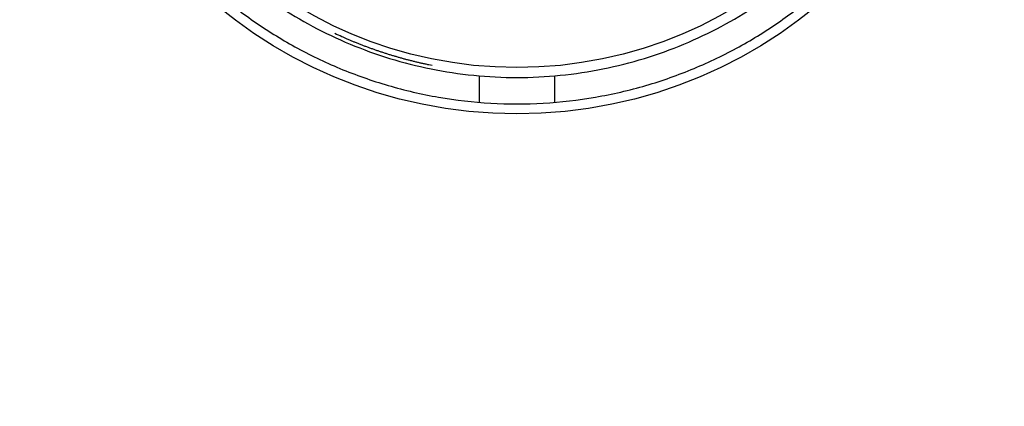
# Model space of a CAD drawing. Extents: x 129 to 1186, y 6 to 788.
# Drawn here: x 676 to 696, y 611 to 619 of the extents above; entities that cross this region are included whole.
import ezdxf

# ---------------------------------------------------------------- set-up
doc = ezdxf.new("R2010")
doc.units = 0
doc.layers.add('2', color=7, linetype='CONTINUOUS')

msp = doc.modelspace()

# ---------------------------------------------------------------- linework, layer by layer
at = {"layer": '2', "color": 40, "linetype": 'CONTINUOUS'}
for p, q in [((685.21445, 617.31529), (685.21445, 617.84715)), ((686.71445, 617.84715), (686.71445, 617.31529))]:
    msp.add_line(p, q, dxfattribs=at)
at = {"layer": '2', "color": 3, "linetype": 'CONTINUOUS'}
for points in [[(898.98452, 783.1407, 0), (901.96819, 783.1407)], [(878.05038, 783.1407, 0), (881.04001, 783.1407)], [(812.27635, 783.1407), (815.26608, 783.1407), (818.25581, 783.1407, 0), (821.24554, 783.1407), (824.23527, 783.1407), (827.225, 783.1407), (830.21473, 783.1407), (833.20446, 783.1407), (836.19419, 783.1407), (839.18392, 783.1407), (842.17365, 783.1407, 0), (845.16338, 783.1407), (848.15311, 783.1407), (851.14283, 783.1407, 0), (854.13256, 783.1407), (857.12229, 783.1407), (860.11202, 783.1407), (863.10175, 783.1407), (866.09147, 783.1407)], [(881.04001, 785.52813, 0.00000001), (884.02984, 785.52813)], [(863.86687, 778.96871, -0.00000002), (861.03322, 778.96871, -0.00000002), (858.20032, 778.96871), (855.3685, 778.96871, -0.00000002), (852.53377, 778.96871), (849.69476, 778.96872), (846.86723, 778.96872, -0.00000002), (844.0566, 778.96872, -0.00000002), (841.20068, 778.96872, -0.00000002), (838.27805, 778.96872), (835.53414, 778.96873), (833.05347, 778.96873), (829.86759, 778.96873, -0.00000004), (824.96062, 778.96874, -0.00000002), (818.53451, 778.96875)], [(890.00929, 785.52814, 0.00000001), (892.99748, 785.52815)], [(916.54474, 785.52818, 0.00000003), (919.90655, 785.52819, 0.00000005), (925.08449, 785.5282, 0.00000003), (931.86545, 785.52821, 0.00000001)], [(904.93403, 785.52816, 0.00000002), (907.94765, 785.52817)], [(911.03166, 785.52817, 0.00000002), (913.9271, 785.52818)], [(872.36666, 778.96871, -0.00000002), (869.53341, 778.96871)], [(892.19961, 778.96871, -0.00000002), (889.36633, 778.96871)], [(897.86616, 778.96871, -0.00000002), (895.03288, 778.96871)], [(912.03253, 778.96872, -0.00000002), (909.19925, 778.96872, -0.00000002), (906.36598, 778.96872, -0.00000002), (903.5327, 778.96872)], [(917.69908, 778.96873, -0.00000002), (914.8658, 778.96873)], [(929.03217, 778.96874, -0.00000002), (926.1989, 778.96874, -0.00000002), (923.36562, 778.96874)], [(917.69908, 775.90129, 0.00000002), (914.8658, 775.9013, 0.00000002), (912.03253, 775.9013)], [(929.03217, 775.90127, 0.00000002), (926.1989, 775.90128, 0.00000002), (923.36562, 775.90128, 0.00000002), (920.53235, 775.90129)], [(903.5327, 775.90131, 0.00000002), (900.69943, 775.90131, 0.00000002), (897.86616, 775.90131)], [(909.19925, 775.9013, 0.00000002), (906.36598, 775.90131)], [(895.03288, 775.90131, 0.00000002), (892.19961, 775.90132, 0.00000002), (889.36633, 775.90132, 0.00000002), (886.53306, 775.90132, 0.00000002), (883.69978, 775.90132, 0.00000002), (880.86651, 775.90132, 0.00000002), (878.03324, 775.90132, 0.00000002), (875.19996, 775.90132, 0.00000002), (872.36666, 775.90132, 0.00000002), (869.53341, 775.90132, 0.00000002), (866.70023, 775.90132, 0.00000002), (863.86687, 775.90132, 0.00000002), (861.03322, 775.90132, 0.00000002), (858.20032, 775.90132, 0.00000002), (855.3685, 775.90131, 0.00000002), (852.53377, 775.90131, 0.00000002), (849.69476, 775.90131, 0.00000002), (846.86723, 775.90131)], [(844.0566, 775.90131, 0.00000002), (841.20068, 775.9013, 0.00000003), (838.27805, 775.9013)], [(833.05347, 775.90129, 0.00000003), (829.86759, 775.90129, 0.00000005), (824.96062, 775.90128)], [(709.98478, 764.49685, 0.00000017), (709.54158, 764.95848, 0.00000017), (709.09838, 765.42012, 0.00000017), (708.65518, 765.88175, 0.00000016), (708.21198, 766.34338, 0.00000016), (707.76879, 766.80502, 0.00000015), (707.32559, 767.26664, 0.00000015), (706.8824, 767.72827, 0.00000015), (706.4392, 768.1899, 0.00000014), (705.99601, 768.65152, 0.00000014), (705.55282, 769.11314, 0.00000013), (705.10963, 769.57477, 0.00000013), (704.66644, 770.03639, 0.00000013), (704.22325, 770.498, 0.00000012), (703.78006, 770.95962, 0.00000012), (703.33687, 771.42124, 0.00000011), (702.89369, 771.88285, 0.00000011), (702.4505, 772.34447, 0.0000001), (702.00732, 772.80608, 0.0000001), (701.56413, 773.26769, 0.0000001), (701.12094, 773.72931, 0.00000009), (700.67776, 774.19091, 0.00000009), (700.23459, 774.65251, 0.00000008), (699.7914, 775.11413, 0.00000008), (699.34816, 775.5758, 0.00000008), (698.90503, 776.03735, 0.00000007), (698.46208, 776.49872, 0.00000007), (698.01867, 776.96056, 0.00000006), (697.57459, 777.4231, 0.00000006), (697.13231, 777.88377, 0.00000005), (696.69267, 778.34168, 0.00000005), (696.24595, 778.80698, 0.00000005), (695.78879, 779.28314, 0.00000004), (695.35959, 779.73018, 0.00000002), (694.97157, 780.13434, 0.00000005), (694.47323, 780.65339, 0.00000006), (693.70569, 781.45284, 0.00000003), (692.70052, 782.49979, 0.00000002)], [(712.10192, 766.08103, 0.00000017), (711.65873, 766.54266, 0.00000018), (711.21555, 767.00429, 0.00000017), (710.77237, 767.46592, 0.00000017), (710.32919, 767.92755, 0.00000016), (709.88601, 768.38918, 0.00000016), (709.44284, 768.85081, 0.00000015), (708.99966, 769.31243, 0.00000015), (708.55648, 769.77405, 0.00000015), (708.11331, 770.23568, 0.00000014), (707.67013, 770.6973, 0.00000014), (707.22696, 771.15892, 0.00000013), (706.78378, 771.62054, 0.00000013), (706.34061, 772.08216, 0.00000012), (705.89744, 772.54377, 0.00000012), (705.45427, 773.00539, 0.00000011), (705.0111, 773.467, 0.00000011), (704.56792, 773.92862, 0.00000011), (704.12476, 774.39023, 0.0000001), (703.68158, 774.85184, 0.0000001), (703.23841, 775.31346, 0.00000009), (702.79525, 775.77506, 0.00000009), (702.35209, 776.23666, 0.00000008), (701.90891, 776.69828, 0.00000008), (701.46568, 777.15995, 0.00000007), (701.02257, 777.6215, 0.00000007), (700.57963, 778.08287, 0.00000007), (700.13624, 778.54471, 0.00000006), (699.69217, 779.00725, 0.00000006), (699.2499, 779.46793, 0.00000005), (698.81028, 779.92584, 0.00000005), (698.36357, 780.39114, 0.00000005), (697.90643, 780.8673, 0.00000004), (697.47724, 781.31435, 0.00000002), (697.08923, 781.7185, 0.00000004), (696.59091, 782.23756, 0.00000004), (695.82338, 783.03701)]]:
    msp.add_lwpolyline(points, format="xyb", dxfattribs=at)
at = {"layer": '2', "color": 40, "linetype": 'CONTINUOUS'}
for points in [[(679.92714, 619.5281, 0.02435295), (680.67285, 618.94791, 0.02555834), (681.50333, 618.4331, 0.02613931), (682.40676, 617.99637, 0.02710018), (683.37511, 617.6561, 0.0275012), (684.3903, 617.41976, 0.02809004), (685.43646, 617.3014, 0.02826994), (686.49259, 617.29992, 0.02839289), (687.53819, 617.42116, 0.0283324), (688.55445, 617.65483, 0.02796887), (689.5213, 617.99745, 0.02767436), (690.42655, 618.43223, 0.02688412), (691.25501, 618.94856, 0.02638722), (692.00283, 619.52766, 0.02528876)], [(681.16445, 619.25483, 0.02258097), (681.86158, 618.84135, 0.02302473), (682.61061, 618.4856, 0.02373431), (683.40648, 618.19947, 0.02405372), (684.23772, 617.98751, 0.02451614), (685.09479, 617.85933, 0.02468381), (685.96445, 617.81483, 0.02484585), (686.83411, 617.85934, 0.02484453), (687.69119, 617.98751, 0.02467963), (688.52243, 618.19945, 0.02451743), (689.3183, 618.4856, 0.02406932), (690.06733, 618.84141, 0.02373024), (690.76445, 619.25483, 0.02296713)], [(684.26004, 618.05442), (684.19163, 618.06846, -0.00199944), (684.12339, 618.08303, -0.00200559), (684.05534, 618.09815, -0.00200665), (683.98746, 618.11379, -0.00200251), (683.91979, 618.12997, -0.0020005), (683.8523, 618.14667, -0.00199862), (683.78502, 618.1639, -0.00199717), (683.71795, 618.18165, -0.00199449), (683.6511, 618.19992, -0.00199292), (683.58446, 618.21869, -0.00199057), (683.51806, 618.23799, -0.00198846), (683.45188, 618.25779, -0.00198467), (683.38595, 618.27809, -0.0019842), (683.32025, 618.29889, -0.00198466), (683.25481, 618.3202, -0.00197798), (683.18962, 618.34198, -0.00196322), (683.12473, 618.36425, -0.00197768), (683.06003, 618.38702, -0.00201339), (682.99552, 618.41032, -0.00195563), (682.93152, 618.43398, -0.00182588), (682.86818, 618.45795, -0.00200824), (682.80414, 618.48282, -0.00238291), (682.73895, 618.50882, -0.00181534), (682.67791, 618.53351, -0.00064093), (682.62287, 618.55606, -0.00253939), (682.55289, 618.58601, -0.00435629), (682.44601, 618.63343, -0.00213966), (682.30658, 618.69631, -0.00113882)]]:
    msp.add_lwpolyline(points, format="xyb", dxfattribs=at)
at = {"layer": '2', "color": 3, "linetype": 'CONTINUOUS'}
for radius in [9.45, 8.52]:
    msp.add_circle((685.96445, 626.53483), radius, dxfattribs=at)

doc.saveas('drawing.dxf')
